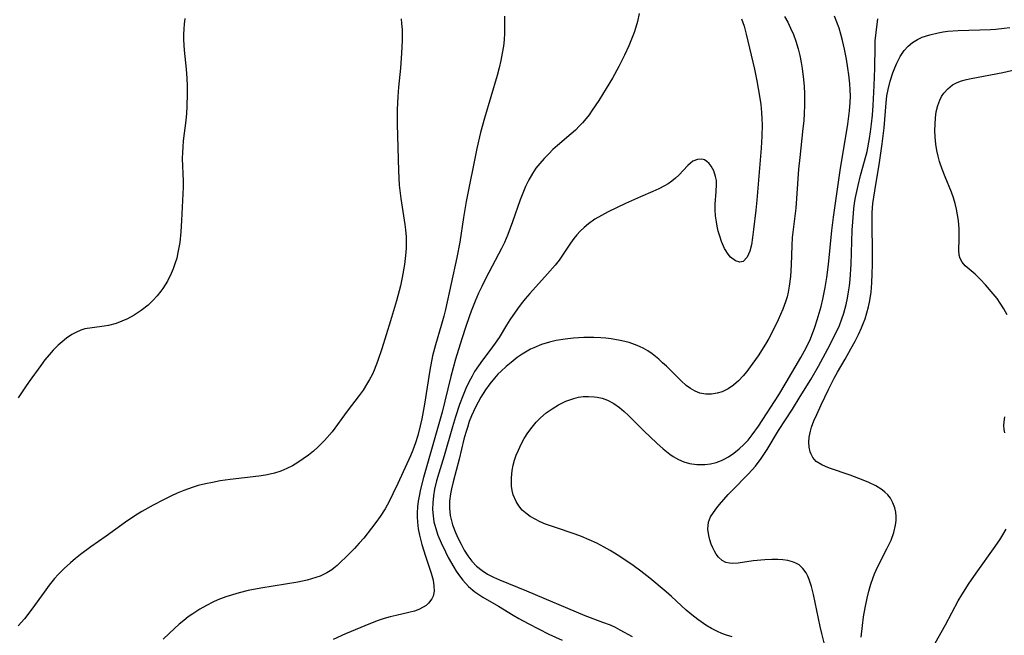
# Model space of a CAD drawing. Units: inches. Extents: x 2098551 to 2103928, y 170185 to 175635.
# Drawn here: x 2098983 to 2099088, y 172087 to 172153 of the extents above; entities that cross this region are included whole.
import ezdxf

# ---------------------------------------------------------------- set-up
doc = ezdxf.new("R2010")
doc.units = ezdxf.units.IN
doc.header["$MEASUREMENT"] = 0
doc.layers.add('c_06_T15S_R20E', color=7, linetype='Continuous')

msp = doc.modelspace()

# ---------------------------------------------------------------- linework, layer by layer
at = {"layer": 'c_06_T15S_R20E'}
for points in [[(2099000.68, 172153.5, 1016), (2099000.6, 172152.91, 1016), (2099000.56, 172152.41, 1016), (2099000.53, 172151.8, 1016), (2099000.53, 172151.2, 1016), (2099000.6, 172150.12, 1016), (2099000.83, 172148.09, 1016), (2099000.9, 172147.1, 1016), (2099000.93, 172146.28, 1016), (2099000.93, 172145.46, 1016), (2099000.9, 172144.09, 1016), (2099000.86, 172143.32, 1016), (2099000.79, 172142.56, 1016), (2099000.51, 172140.38, 1016), (2099000.45, 172139.75, 1016), (2099000.41, 172139.13, 1016), (2099000.4, 172138.49, 1016), (2099000.49, 172136.07, 1016), (2099000.48, 172135.42, 1016), (2099000.33, 172131.86, 1016), (2099000.26, 172130.64, 1016), (2099000.14, 172129.51, 1016), (2098999.94, 172128.42, 1016), (2098999.8, 172127.81, 1016), (2098999.62, 172127.21, 1016), (2098999.43, 172126.68, 1016), (2098999.21, 172126.16, 1016), (2098998.8, 172125.35, 1016), (2098998.32, 172124.57, 1016), (2098998.11, 172124.29, 1016), (2098997.71, 172123.78, 1016), (2098997.26, 172123.3, 1016), (2098996.73, 172122.79, 1016), (2098996.01, 172122.21, 1016), (2098995.26, 172121.7, 1016), (2098994.52, 172121.31, 1016), (2098993.93, 172121.05, 1016), (2098993.32, 172120.83, 1016), (2098992.48, 172120.6, 1016), (2098992.02, 172120.52, 1016), (2098990.75, 172120.37, 1016), (2098989.97, 172120.24, 1016), (2098989.55, 172120.12, 1016), (2098988.99, 172119.87, 1016), (2098988.56, 172119.63, 1016), (2098987.99, 172119.23, 1016), (2098987.53, 172118.87, 1016), (2098987.09, 172118.48, 1016), (2098986.57, 172117.97, 1016), (2098986.13, 172117.47, 1016), (2098985.68, 172116.91, 1016), (2098985.25, 172116.33, 1016), (2098984.01, 172114.61, 1016), (2098983.54, 172113.93, 1016), (2098982.83, 172112.86, 1016)], [(2099034.9, 172153.76, 1012), (2099034.93, 172152.85, 1012), (2099034.92, 172151.94, 1012), (2099034.88, 172151.21, 1012), (2099034.81, 172150.54, 1012), (2099034.68, 172149.77, 1012), (2099034.53, 172149, 1012), (2099034.34, 172148.23, 1012), (2099034.12, 172147.41, 1012), (2099032.77, 172142.83, 1012), (2099032.36, 172141.28, 1012), (2099031.96, 172139.56, 1012), (2099030.82, 172133.9, 1012), (2099030.53, 172132.19, 1012), (2099030.12, 172129.53, 1012), (2099029.82, 172127.88, 1012), (2099028.6, 172122.32, 1012), (2099028.43, 172121.59, 1012), (2099028.15, 172120.6, 1012), (2099027.52, 172118.54, 1012), (2099027.22, 172117.34, 1012), (2099026.92, 172115.81, 1012), (2099026.35, 172112.16, 1012), (2099026.06, 172110.61, 1012), (2099025.89, 172109.86, 1012), (2099025.62, 172108.82, 1012), (2099025.37, 172108.02, 1012), (2099025.09, 172107.24, 1012), (2099024.84, 172106.65, 1012), (2099023.49, 172103.66, 1012), (2099022.97, 172102.55, 1012), (2099022.56, 172101.74, 1012), (2099022.12, 172100.95, 1012), (2099021.6, 172100.14, 1012), (2099021.15, 172099.5, 1012), (2099020.68, 172098.87, 1012), (2099019.84, 172097.83, 1012), (2099019.35, 172097.28, 1012), (2099018.84, 172096.72, 1012), (2099017.95, 172095.81, 1012), (2099017.36, 172095.23, 1012), (2099017.01, 172094.9, 1012), (2099016.65, 172094.6, 1012), (2099016.41, 172094.43, 1012), (2099015.9, 172094.1, 1012), (2099015.17, 172093.75, 1012), (2099014.72, 172093.58, 1012), (2099014.25, 172093.44, 1012), (2099013.79, 172093.32, 1012), (2099012.77, 172093.1, 1012), (2099008.83, 172092.45, 1012), (2099007.47, 172092.19, 1012), (2099006.49, 172091.95, 1012), (2099005.77, 172091.74, 1012), (2099005.07, 172091.51, 1012), (2099004.22, 172091.19, 1012), (2099003.69, 172090.95, 1012), (2099002.98, 172090.6, 1012), (2099002.29, 172090.21, 1012), (2099001.54, 172089.72, 1012), (2099001.04, 172089.37, 1012), (2099000.55, 172089, 1012), (2099000.05, 172088.58, 1012), (2098999.56, 172088.15, 1012), (2098998.98, 172087.61, 1012), (2098998.36, 172087, 1012)], [(2099049.35, 172154.05, 1010), (2099049.16, 172153.17, 1010), (2099048.99, 172152.59, 1010), (2099048.79, 172152, 1010), (2099048.52, 172151.29, 1010), (2099048.24, 172150.59, 1010), (2099047.78, 172149.56, 1010), (2099047.18, 172148.35, 1010), (2099046.48, 172147.1, 1010), (2099045.81, 172145.99, 1010), (2099045.01, 172144.72, 1010), (2099044.3, 172143.67, 1010), (2099043.97, 172143.19, 1010), (2099043.47, 172142.56, 1010), (2099043.26, 172142.32, 1010), (2099042.96, 172141.99, 1010), (2099042.51, 172141.55, 1010), (2099042.05, 172141.14, 1010), (2099040.59, 172139.88, 1010), (2099040.11, 172139.45, 1010), (2099039.65, 172139, 1010), (2099039.16, 172138.49, 1010), (2099038.7, 172137.97, 1010), (2099038.29, 172137.45, 1010), (2099037.92, 172136.9, 1010), (2099037.53, 172136.23, 1010), (2099037.17, 172135.51, 1010), (2099036.87, 172134.8, 1010), (2099036.59, 172134.08, 1010), (2099035.78, 172131.71, 1010), (2099035.29, 172130.37, 1010), (2099034.9, 172129.48, 1010), (2099034.6, 172128.87, 1010), (2099032.93, 172125.68, 1010), (2099032.48, 172124.77, 1010), (2099032.15, 172124.08, 1010), (2099031.77, 172123.2, 1010), (2099031.34, 172122.13, 1010), (2099031.12, 172121.53, 1010), (2099030.76, 172120.48, 1010), (2099030.34, 172119.18, 1010), (2099029.68, 172116.99, 1010), (2099029.18, 172115.15, 1010), (2099028.54, 172112.51, 1010), (2099028.23, 172111.31, 1010), (2099027.11, 172107.33, 1010), (2099026.23, 172104.32, 1010), (2099025.92, 172103.07, 1010), (2099025.77, 172102.32, 1010), (2099025.68, 172101.79, 1010), (2099025.6, 172101.17, 1010), (2099025.56, 172100.54, 1010), (2099025.55, 172100.09, 1010), (2099025.58, 172099.53, 1010), (2099025.67, 172098.82, 1010), (2099025.8, 172098.12, 1010), (2099026.05, 172097.13, 1010), (2099026.44, 172095.88, 1010), (2099027.07, 172094.05, 1010), (2099027.26, 172093.32, 1010), (2099027.36, 172092.7, 1010), (2099027.38, 172092.12, 1010), (2099027.28, 172091.61, 1010), (2099027.15, 172091.31, 1010), (2099026.78, 172090.84, 1010), (2099026.51, 172090.61, 1010), (2099026.2, 172090.41, 1010), (2099025.75, 172090.18, 1010), (2099025.26, 172089.99, 1010), (2099024.67, 172089.83, 1010), (2099023.3, 172089.54, 1010), (2099022.66, 172089.39, 1010), (2099022.02, 172089.21, 1010), (2099021.39, 172088.98, 1010), (2099020.56, 172088.66, 1010), (2099017.87, 172087.55, 1010), (2099016.55, 172086.97, 1010)], [(2099064.92, 172153.73, 1006), (2099065.26, 172153.1, 1006), (2099065.57, 172152.46, 1006), (2099065.86, 172151.78, 1006), (2099066.12, 172151.09, 1006), (2099066.37, 172150.25, 1006), (2099066.55, 172149.52, 1006), (2099066.7, 172148.79, 1006), (2099066.8, 172148.16, 1006), (2099066.95, 172146.96, 1006), (2099067.01, 172146.21, 1006), (2099067.04, 172145.45, 1006), (2099067.04, 172144.13, 1006), (2099067.02, 172143.34, 1006), (2099066.97, 172142.55, 1006), (2099066.89, 172141.72, 1006), (2099066.54, 172138.6, 1006), (2099066.42, 172137.35, 1006), (2099066.11, 172133.19, 1006), (2099065.75, 172130.05, 1006), (2099065.69, 172129.18, 1006), (2099065.62, 172127.09, 1006), (2099065.54, 172125.85, 1006), (2099065.42, 172124.81, 1006), (2099065.31, 172124.19, 1006), (2099065.19, 172123.66, 1006), (2099065.03, 172123.13, 1006), (2099064.75, 172122.34, 1006), (2099064.25, 172121.2, 1006), (2099063.56, 172119.81, 1006), (2099063.23, 172119.2, 1006), (2099062.87, 172118.59, 1006), (2099062.09, 172117.36, 1006), (2099061.23, 172116.16, 1006), (2099060.86, 172115.66, 1006), (2099060.48, 172115.2, 1006), (2099059.98, 172114.67, 1006), (2099059.46, 172114.2, 1006), (2099058.87, 172113.8, 1006), (2099058.24, 172113.5, 1006), (2099057.71, 172113.34, 1006), (2099057.1, 172113.24, 1006), (2099056.5, 172113.24, 1006), (2099055.84, 172113.36, 1006), (2099055.33, 172113.56, 1006), (2099054.84, 172113.84, 1006), (2099054.37, 172114.19, 1006), (2099053.84, 172114.66, 1006), (2099052.27, 172116.23, 1006), (2099051.86, 172116.62, 1006), (2099051.45, 172117, 1006), (2099050.73, 172117.58, 1006), (2099050.27, 172117.89, 1006), (2099049.78, 172118.17, 1006), (2099049.14, 172118.47, 1006), (2099048.28, 172118.77, 1006), (2099047.8, 172118.89, 1006), (2099047.32, 172119, 1006), (2099046.35, 172119.16, 1006), (2099045.79, 172119.23, 1006), (2099045.22, 172119.27, 1006), (2099044.49, 172119.31, 1006), (2099043.4, 172119.31, 1006), (2099042.85, 172119.28, 1006), (2099042.3, 172119.24, 1006), (2099041.4, 172119.14, 1006), (2099040.46, 172118.98, 1006), (2099039.75, 172118.81, 1006), (2099038.89, 172118.55, 1006), (2099038.05, 172118.22, 1006), (2099037.69, 172118.05, 1006), (2099037.35, 172117.86, 1006), (2099036.81, 172117.53, 1006), (2099036.29, 172117.16, 1006), (2099035.63, 172116.65, 1006), (2099035.08, 172116.2, 1006), (2099034.55, 172115.72, 1006), (2099034.2, 172115.38, 1006), (2099033.83, 172114.96, 1006), (2099033.34, 172114.35, 1006), (2099032.88, 172113.7, 1006), (2099032.4, 172112.93, 1006), (2099031.81, 172111.86, 1006), (2099031.39, 172110.94, 1006), (2099031.15, 172110.32, 1006), (2099030.94, 172109.69, 1006), (2099030.77, 172109.15, 1006), (2099030.57, 172108.41, 1006), (2099030.06, 172106.27, 1006), (2099029.43, 172103.85, 1006), (2099029.25, 172103.09, 1006), (2099029.14, 172102.55, 1006), (2099029.04, 172101.78, 1006), (2099029.02, 172101.01, 1006), (2099029.09, 172100.23, 1006), (2099029.35, 172099.25, 1006), (2099029.67, 172098.41, 1006), (2099029.95, 172097.78, 1006), (2099030.26, 172097.16, 1006), (2099030.61, 172096.52, 1006), (2099030.99, 172095.92, 1006), (2099031.41, 172095.36, 1006), (2099031.92, 172094.82, 1006), (2099032.51, 172094.35, 1006), (2099033.1, 172093.97, 1006), (2099033.73, 172093.64, 1006), (2099034.39, 172093.34, 1006), (2099037.27, 172092.18, 1006), (2099043.53, 172089.51, 1006), (2099045.43, 172088.82, 1006), (2099046.22, 172088.51, 1006), (2099046.76, 172088.26, 1006), (2099047.29, 172087.99, 1006), (2099048.6, 172087.28, 1006)], [(2099059.3, 172087.25, 1006), (2099058.69, 172087.43, 1006), (2099058.2, 172087.61, 1006), (2099057.72, 172087.81, 1006), (2099057.09, 172088.13, 1006), (2099056.48, 172088.5, 1006), (2099055.99, 172088.83, 1006), (2099055.62, 172089.09, 1006), (2099054.98, 172089.59, 1006), (2099054.37, 172090.11, 1006), (2099052.8, 172091.56, 1006), (2099052.22, 172092.07, 1006), (2099050.47, 172093.51, 1006), (2099049.51, 172094.27, 1006), (2099048.7, 172094.87, 1006), (2099048.14, 172095.26, 1006), (2099047, 172096.02, 1006), (2099046.25, 172096.49, 1006), (2099045.6, 172096.86, 1006), (2099044.81, 172097.28, 1006), (2099043.99, 172097.65, 1006), (2099043.15, 172097.99, 1006), (2099042.47, 172098.23, 1006), (2099040.27, 172098.98, 1006), (2099039.32, 172099.33, 1006), (2099038.74, 172099.57, 1006), (2099038.19, 172099.84, 1006), (2099037.65, 172100.15, 1006), (2099037.33, 172100.38, 1006), (2099036.82, 172100.83, 1006), (2099036.45, 172101.26, 1006), (2099036.15, 172101.74, 1006), (2099035.86, 172102.45, 1006), (2099035.75, 172102.91, 1006), (2099035.68, 172103.38, 1006), (2099035.65, 172103.82, 1006), (2099035.66, 172104.27, 1006), (2099035.75, 172105.08, 1006), (2099035.86, 172105.62, 1006), (2099036, 172106.17, 1006), (2099036.18, 172106.71, 1006), (2099036.4, 172107.25, 1006), (2099036.69, 172107.88, 1006), (2099037.03, 172108.49, 1006), (2099037.43, 172109.11, 1006), (2099037.87, 172109.71, 1006), (2099038.31, 172110.23, 1006), (2099038.78, 172110.72, 1006), (2099039.37, 172111.23, 1006), (2099040.01, 172111.68, 1006), (2099040.69, 172112.09, 1006), (2099041.5, 172112.48, 1006), (2099042.33, 172112.78, 1006), (2099042.83, 172112.91, 1006), (2099043.34, 172112.98, 1006), (2099043.93, 172113.01, 1006), (2099044.51, 172112.97, 1006), (2099044.83, 172112.93, 1006), (2099045.39, 172112.8, 1006), (2099045.94, 172112.6, 1006), (2099046.63, 172112.24, 1006), (2099047.25, 172111.8, 1006), (2099047.73, 172111.39, 1006), (2099048.2, 172110.95, 1006), (2099049.85, 172109.3, 1006), (2099051.22, 172108, 1006), (2099051.92, 172107.37, 1006), (2099052.63, 172106.8, 1006), (2099052.97, 172106.58, 1006), (2099053.54, 172106.26, 1006), (2099054.12, 172106.01, 1006), (2099054.72, 172105.82, 1006), (2099055.53, 172105.69, 1006), (2099056.38, 172105.69, 1006), (2099057, 172105.78, 1006), (2099057.6, 172105.93, 1006), (2099058.17, 172106.14, 1006), (2099058.45, 172106.28, 1006), (2099058.9, 172106.53, 1006), (2099059.49, 172106.93, 1006), (2099060.05, 172107.38, 1006), (2099060.54, 172107.84, 1006), (2099061.01, 172108.33, 1006), (2099061.45, 172108.87, 1006), (2099062.11, 172109.8, 1006), (2099064.3, 172113.19, 1006), (2099065.09, 172114.49, 1006), (2099066.67, 172117.19, 1006), (2099067.22, 172118.2, 1006), (2099067.68, 172119.19, 1006), (2099068.15, 172120.42, 1006), (2099068.42, 172121.22, 1006), (2099068.64, 172121.93, 1006), (2099068.83, 172122.65, 1006), (2099069.01, 172123.43, 1006), (2099069.26, 172124.66, 1006), (2099069.43, 172125.73, 1006), (2099069.61, 172127.15, 1006), (2099069.97, 172130.78, 1006), (2099070.16, 172132.21, 1006), (2099070.88, 172137.2, 1006), (2099071.69, 172142.18, 1006), (2099071.88, 172143.6, 1006), (2099071.95, 172144.5, 1006), (2099071.98, 172145.19, 1006), (2099071.96, 172145.85, 1006), (2099071.92, 172146.51, 1006), (2099071.81, 172147.48, 1006), (2099071.71, 172148.17, 1006), (2099071.55, 172149.14, 1006), (2099071.34, 172150.23, 1006), (2099071.14, 172151.13, 1006), (2099070.96, 172151.81, 1006), (2099070.76, 172152.47, 1006), (2099070.53, 172153.11, 1006), (2099070.27, 172153.74, 1006)], [(2099023.86, 172153.47, 1014), (2099023.9, 172152.95, 1014), (2099023.94, 172152.34, 1014), (2099023.95, 172151.13, 1014), (2099023.9, 172149.77, 1014), (2099023.78, 172148.19, 1014), (2099023.56, 172146.15, 1014), (2099023.48, 172145.15, 1014), (2099023.42, 172143.74, 1014), (2099023.41, 172142.17, 1014), (2099023.56, 172137.18, 1014), (2099023.65, 172135.65, 1014), (2099023.8, 172134.21, 1014), (2099024.25, 172131.41, 1014), (2099024.33, 172130.85, 1014), (2099024.39, 172130.1, 1014), (2099024.4, 172129.67, 1014), (2099024.38, 172128.9, 1014), (2099024.32, 172128.12, 1014), (2099024.19, 172127.13, 1014), (2099023.95, 172125.74, 1014), (2099023.76, 172124.87, 1014), (2099023.34, 172123.25, 1014), (2099022.71, 172121.12, 1014), (2099021.77, 172118.12, 1014), (2099021.32, 172116.74, 1014), (2099020.96, 172115.83, 1014), (2099020.76, 172115.38, 1014), (2099020.47, 172114.83, 1014), (2099020.15, 172114.29, 1014), (2099019.76, 172113.69, 1014), (2099019.35, 172113.1, 1014), (2099018.08, 172111.43, 1014), (2099016.45, 172109.22, 1014), (2099015.63, 172108.27, 1014), (2099014.97, 172107.6, 1014), (2099014.46, 172107.15, 1014), (2099013.93, 172106.72, 1014), (2099013.36, 172106.31, 1014), (2099012.78, 172105.93, 1014), (2099012.2, 172105.58, 1014), (2099011.6, 172105.28, 1014), (2099010.95, 172105, 1014), (2099010.27, 172104.78, 1014), (2099009.8, 172104.66, 1014), (2099009.32, 172104.56, 1014), (2099008.59, 172104.46, 1014), (2099005.52, 172104.09, 1014), (2099004.46, 172103.94, 1014), (2099003.62, 172103.79, 1014), (2099002.87, 172103.63, 1014), (2099002.12, 172103.45, 1014), (2099001.56, 172103.28, 1014), (2099000.56, 172102.93, 1014), (2098999.87, 172102.64, 1014), (2098999.19, 172102.32, 1014), (2098998.38, 172101.92, 1014), (2098997.27, 172101.34, 1014), (2098996.06, 172100.66, 1014), (2098995.32, 172100.21, 1014), (2098994.32, 172099.53, 1014), (2098992.23, 172098.04, 1014), (2098990.61, 172096.9, 1014), (2098989.51, 172096.08, 1014), (2098988.95, 172095.64, 1014), (2098988.41, 172095.18, 1014), (2098987.73, 172094.56, 1014), (2098987.1, 172093.91, 1014), (2098986.72, 172093.49, 1014), (2098986.14, 172092.76, 1014), (2098985.59, 172092.02, 1014), (2098984.3, 172090.2, 1014), (2098983.49, 172089.16, 1014), (2098982.83, 172088.41, 1014)], [(2099060.32, 172153.48, 1008), (2099060.59, 172152.67, 1008), (2099060.81, 172151.83, 1008), (2099061.69, 172148.09, 1008), (2099061.96, 172146.81, 1008), (2099062.24, 172145.17, 1008), (2099062.36, 172144.27, 1008), (2099062.46, 172143.42, 1008), (2099062.5, 172142.76, 1008), (2099062.52, 172142.1, 1008), (2099062.5, 172140.89, 1008), (2099062.42, 172139.59, 1008), (2099061.94, 172134.04, 1008), (2099061.84, 172132.97, 1008), (2099061.6, 172130.9, 1008), (2099061.49, 172130.02, 1008), (2099061.36, 172129.25, 1008), (2099061.19, 172128.56, 1008), (2099060.93, 172127.91, 1008), (2099060.47, 172127.46, 1008), (2099060.11, 172127.39, 1008), (2099059.66, 172127.53, 1008), (2099059.13, 172127.94, 1008), (2099058.89, 172128.23, 1008), (2099058.5, 172128.86, 1008), (2099058.17, 172129.6, 1008), (2099057.97, 172130.17, 1008), (2099057.82, 172130.7, 1008), (2099057.7, 172131.24, 1008), (2099057.61, 172131.73, 1008), (2099057.52, 172132.36, 1008), (2099057.48, 172133, 1008), (2099057.48, 172133.61, 1008), (2099057.59, 172134.98, 1008), (2099057.63, 172135.71, 1008), (2099057.61, 172136.13, 1008), (2099057.53, 172136.58, 1008), (2099057.33, 172137.17, 1008), (2099057.04, 172137.68, 1008), (2099056.83, 172137.96, 1008), (2099056.6, 172138.18, 1008), (2099056.34, 172138.34, 1008), (2099056.07, 172138.43, 1008), (2099055.58, 172138.41, 1008), (2099055.11, 172138.2, 1008), (2099054.84, 172138, 1008), (2099054.57, 172137.75, 1008), (2099053.6, 172136.72, 1008), (2099053.24, 172136.38, 1008), (2099052.84, 172136.06, 1008), (2099052.46, 172135.8, 1008), (2099052.05, 172135.56, 1008), (2099051.45, 172135.25, 1008), (2099050.82, 172134.96, 1008), (2099049.49, 172134.4, 1008), (2099047.88, 172133.67, 1008), (2099046.04, 172132.78, 1008), (2099045.3, 172132.4, 1008), (2099044.59, 172131.99, 1008), (2099043.92, 172131.51, 1008), (2099043.45, 172131.12, 1008), (2099043.01, 172130.7, 1008), (2099042.67, 172130.31, 1008), (2099042.34, 172129.91, 1008), (2099041.99, 172129.43, 1008), (2099041.06, 172128.03, 1008), (2099040.76, 172127.59, 1008), (2099040.35, 172127.07, 1008), (2099039.54, 172126.13, 1008), (2099037.62, 172124.04, 1008), (2099037.13, 172123.47, 1008), (2099036.71, 172122.94, 1008), (2099036.3, 172122.4, 1008), (2099035.49, 172121.21, 1008), (2099035.12, 172120.63, 1008), (2099034.33, 172119.33, 1008), (2099033.92, 172118.7, 1008), (2099033.34, 172117.91, 1008), (2099032.56, 172116.9, 1008), (2099032.12, 172116.29, 1008), (2099031.71, 172115.66, 1008), (2099031.44, 172115.19, 1008), (2099031.09, 172114.52, 1008), (2099030.77, 172113.84, 1008), (2099030.48, 172113.13, 1008), (2099030.1, 172112.12, 1008), (2099029.67, 172110.83, 1008), (2099029.34, 172109.76, 1008), (2099028.44, 172106.63, 1008), (2099027.87, 172104.79, 1008), (2099027.63, 172103.95, 1008), (2099027.42, 172103.06, 1008), (2099027.31, 172102.35, 1008), (2099027.23, 172101.61, 1008), (2099027.22, 172100.9, 1008), (2099027.26, 172100.19, 1008), (2099027.36, 172099.57, 1008), (2099027.51, 172098.95, 1008), (2099027.79, 172098.12, 1008), (2099028.13, 172097.31, 1008), (2099028.58, 172096.35, 1008), (2099028.9, 172095.74, 1008), (2099029.49, 172094.71, 1008), (2099029.75, 172094.29, 1008), (2099030.09, 172093.79, 1008), (2099030.45, 172093.31, 1008), (2099031.06, 172092.65, 1008), (2099031.73, 172092.06, 1008), (2099032.59, 172091.48, 1008), (2099034.27, 172090.52, 1008), (2099035.83, 172089.57, 1008), (2099036.44, 172089.21, 1008), (2099037.45, 172088.66, 1008), (2099039.66, 172087.52, 1008), (2099041.08, 172086.87, 1008)], [(2099069.29, 172086.01, 1008), (2099068.9, 172087.58, 1008), (2099068.73, 172088.34, 1008), (2099068.02, 172091.77, 1008), (2099067.8, 172092.62, 1008), (2099067.55, 172093.4, 1008), (2099067.4, 172093.75, 1008), (2099067.23, 172094.08, 1008), (2099066.89, 172094.56, 1008), (2099066.47, 172094.95, 1008), (2099066.14, 172095.14, 1008), (2099065.78, 172095.29, 1008), (2099065.27, 172095.42, 1008), (2099064.74, 172095.49, 1008), (2099064.19, 172095.53, 1008), (2099063.56, 172095.53, 1008), (2099062.82, 172095.5, 1008), (2099061.55, 172095.37, 1008), (2099059.95, 172095.14, 1008), (2099059.39, 172095.09, 1008), (2099059.02, 172095.12, 1008), (2099058.61, 172095.22, 1008), (2099058.23, 172095.42, 1008), (2099057.84, 172095.78, 1008), (2099057.6, 172096.09, 1008), (2099057.4, 172096.43, 1008), (2099057.22, 172096.79, 1008), (2099057.07, 172097.17, 1008), (2099056.91, 172097.63, 1008), (2099056.8, 172098.1, 1008), (2099056.71, 172098.77, 1008), (2099056.78, 172099.52, 1008), (2099057, 172100.11, 1008), (2099057.29, 172100.58, 1008), (2099057.65, 172101.06, 1008), (2099057.95, 172101.43, 1008), (2099058.88, 172102.48, 1008), (2099059.27, 172102.9, 1008), (2099061.04, 172104.69, 1008), (2099061.79, 172105.53, 1008), (2099062.42, 172106.36, 1008), (2099063.05, 172107.31, 1008), (2099064.28, 172109.35, 1008), (2099065.76, 172111.63, 1008), (2099066.6, 172113, 1008), (2099067.72, 172114.83, 1008), (2099068.55, 172116.26, 1008), (2099069.56, 172118.12, 1008), (2099070.36, 172119.7, 1008), (2099070.79, 172120.62, 1008), (2099071.06, 172121.32, 1008), (2099071.26, 172121.92, 1008), (2099071.52, 172122.87, 1008), (2099071.66, 172123.53, 1008), (2099071.77, 172124.2, 1008), (2099071.86, 172124.87, 1008), (2099071.94, 172125.54, 1008), (2099072.05, 172127.16, 1008), (2099072.17, 172130.83, 1008), (2099072.22, 172131.72, 1008), (2099072.34, 172133.11, 1008), (2099072.42, 172133.72, 1008), (2099072.52, 172134.33, 1008), (2099072.79, 172135.61, 1008), (2099073.06, 172136.68, 1008), (2099073.49, 172138.22, 1008), (2099073.75, 172139.26, 1008), (2099074.02, 172140.65, 1008), (2099074.13, 172141.36, 1008), (2099074.24, 172142.22, 1008), (2099074.33, 172143.15, 1008), (2099074.41, 172144.17, 1008), (2099074.53, 172146.32, 1008), (2099074.59, 172148.17, 1008), (2099074.61, 172150.51, 1008), (2099074.64, 172151.11, 1008), (2099074.73, 172152, 1008), (2099074.91, 172153.48, 1008)], [(2099073.12, 172087.2, 1010), (2099073.26, 172088.44, 1010), (2099073.39, 172089.39, 1010), (2099073.56, 172090.34, 1010), (2099073.78, 172091.38, 1010), (2099073.96, 172092.13, 1010), (2099074.17, 172092.87, 1010), (2099074.42, 172093.59, 1010), (2099074.57, 172093.99, 1010), (2099074.92, 172094.78, 1010), (2099075.89, 172096.67, 1010), (2099076.33, 172097.61, 1010), (2099076.62, 172098.42, 1010), (2099076.81, 172099.22, 1010), (2099076.87, 172099.69, 1010), (2099076.87, 172100.15, 1010), (2099076.83, 172100.6, 1010), (2099076.73, 172101.05, 1010), (2099076.53, 172101.59, 1010), (2099076.26, 172102.09, 1010), (2099075.97, 172102.46, 1010), (2099075.67, 172102.76, 1010), (2099075.39, 172102.99, 1010), (2099074.71, 172103.41, 1010), (2099073.96, 172103.78, 1010), (2099073.33, 172104.04, 1010), (2099071.94, 172104.57, 1010), (2099069.73, 172105.33, 1010), (2099069.31, 172105.49, 1010), (2099068.91, 172105.67, 1010), (2099068.32, 172106.04, 1010), (2099067.95, 172106.46, 1010), (2099067.76, 172106.8, 1010), (2099067.66, 172107.07, 1010), (2099067.56, 172107.56, 1010), (2099067.52, 172108.09, 1010), (2099067.56, 172108.64, 1010), (2099067.68, 172109.27, 1010), (2099067.81, 172109.72, 1010), (2099068.06, 172110.38, 1010), (2099068.36, 172111.05, 1010), (2099068.84, 172112.09, 1010), (2099069.63, 172113.73, 1010), (2099070.24, 172114.96, 1010), (2099070.59, 172115.59, 1010), (2099071.41, 172117.01, 1010), (2099072.03, 172118.1, 1010), (2099072.48, 172118.94, 1010), (2099072.84, 172119.64, 1010), (2099073.16, 172120.36, 1010), (2099073.38, 172120.88, 1010), (2099073.54, 172121.32, 1010), (2099073.74, 172121.97, 1010), (2099073.91, 172122.62, 1010), (2099074.04, 172123.29, 1010), (2099074.18, 172124.19, 1010), (2099074.27, 172125.17, 1010), (2099074.32, 172126.15, 1010), (2099074.35, 172127.15, 1010), (2099074.35, 172128.12, 1010), (2099074.29, 172131.84, 1010), (2099074.31, 172132.71, 1010), (2099074.39, 172133.67, 1010), (2099074.59, 172135.05, 1010), (2099075.1, 172138.07, 1010), (2099075.39, 172140.06, 1010), (2099075.59, 172141.8, 1010), (2099075.8, 172144.48, 1010), (2099075.89, 172145.22, 1010), (2099076.01, 172145.9, 1010), (2099076.23, 172146.8, 1010), (2099076.51, 172147.67, 1010), (2099076.72, 172148.21, 1010), (2099076.95, 172148.72, 1010), (2099077.3, 172149.42, 1010), (2099077.72, 172150.06, 1010), (2099078.17, 172150.55, 1010), (2099078.64, 172150.93, 1010), (2099079.17, 172151.26, 1010), (2099079.67, 172151.49, 1010), (2099080.49, 172151.77, 1010), (2099081.39, 172151.98, 1010), (2099081.9, 172152.07, 1010), (2099082.42, 172152.13, 1010), (2099083.53, 172152.21, 1010), (2099086.99, 172152.33, 1010), (2099087.56, 172152.37, 1010), (2099088.46, 172152.47, 1010), (2099089.05, 172152.55, 1010)], [(2099088.75, 172121.75, 1012), (2099088.41, 172122.39, 1012), (2099088.03, 172123, 1012), (2099087.69, 172123.48, 1012), (2099087.28, 172124.01, 1012), (2099086.45, 172124.97, 1012), (2099085.89, 172125.55, 1012), (2099085.33, 172126.09, 1012), (2099084.28, 172127.01, 1012), (2099083.94, 172127.4, 1012), (2099083.74, 172127.77, 1012), (2099083.63, 172128.14, 1012), (2099083.59, 172128.69, 1012), (2099083.63, 172129.84, 1012), (2099083.63, 172130.43, 1012), (2099083.62, 172130.96, 1012), (2099083.55, 172131.84, 1012), (2099083.46, 172132.45, 1012), (2099083.35, 172133.07, 1012), (2099083.2, 172133.68, 1012), (2099083.02, 172134.28, 1012), (2099082.8, 172134.88, 1012), (2099082.12, 172136.53, 1012), (2099081.8, 172137.34, 1012), (2099081.52, 172138.17, 1012), (2099081.37, 172138.76, 1012), (2099081.24, 172139.35, 1012), (2099081.13, 172140.04, 1012), (2099081.06, 172140.82, 1012), (2099081.03, 172141.51, 1012), (2099081.04, 172142.18, 1012), (2099081.08, 172142.85, 1012), (2099081.17, 172143.5, 1012), (2099081.33, 172144.17, 1012), (2099081.54, 172144.74, 1012), (2099081.74, 172145.14, 1012), (2099081.99, 172145.51, 1012), (2099082.41, 172145.98, 1012), (2099082.91, 172146.38, 1012), (2099083.41, 172146.64, 1012), (2099083.89, 172146.82, 1012), (2099084.4, 172146.96, 1012), (2099084.9, 172147.07, 1012), (2099088.29, 172147.71, 1012), (2099089.68, 172148.02, 1012)], [(2099088.53, 172109.09, 1012), (2099088.45, 172109.46, 1012), (2099088.42, 172109.87, 1012), (2099088.44, 172110.29, 1012), (2099088.52, 172110.81, 1012)], [(2099081.06, 172086.55, 1012), (2099082.15, 172088.52, 1012), (2099083.53, 172091.09, 1012), (2099083.91, 172091.75, 1012), (2099084.69, 172092.98, 1012), (2099085.62, 172094.32, 1012), (2099087.31, 172096.66, 1012), (2099087.99, 172097.64, 1012), (2099088.21, 172097.99, 1012), (2099088.66, 172098.76, 1012)]]:
    msp.add_polyline3d(points, dxfattribs=at)

doc.saveas('drawing.dxf')
